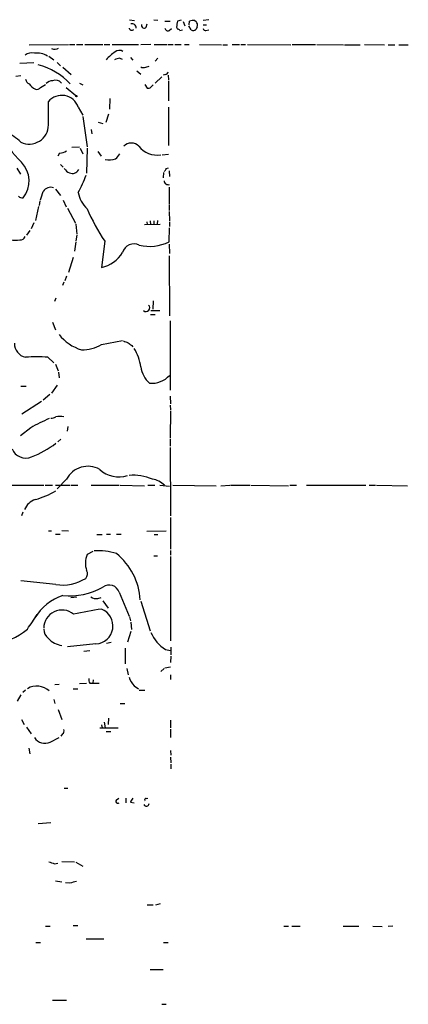
# Model space of a CAD drawing. Extents: x 38 to 1080, y 12 to 901.
# Drawn here: x 466 to 537, y 696 to 875 of the extents above; entities that cross this region are included whole.
import ezdxf

# ---------------------------------------------------------------- set-up
doc = ezdxf.new("R2010")
doc.units = 0
doc.header["$MEASUREMENT"] = 0
doc.layers.add('MAIN', color=5, linetype='CONTINUOUS')

msp = doc.modelspace()

# ---------------------------------------------------------------- linework, layer by layer
at = {"layer": 'MAIN'}
for p, q in [((485.902, 875.2839), (486.8333, 875.1146)), ((488.95, 873.9293), (489.1193, 874.5219)), ((490.3047, 875.2839), (491.0667, 875.1993)), ((492.3367, 875.0299), (493.268, 875.0299)), ((494.4533, 873.9293), (494.6227, 873.5906)), ((495.3, 875.1993), (494.6227, 875.0299)), ((495.6387, 874.9453), (495.9773, 874.1833)), ((497.078, 873.4213), (496.6547, 874.1833)), ((496.7393, 874.3526), (496.824, 875.0299)), ((497.7553, 875.1146), (498.0093, 874.9453)), ((498.1787, 874.0139), (498.0093, 873.5906)), ((500.2953, 875.2839), (499.2793, 875.1146)), ((499.2793, 874.3526), (499.872, 874.3526)), ((493.0987, 873.3366), (493.522, 873.6753)), ((495.046, 873.3366), (495.554, 873.4213)), ((499.7873, 873.3366), (500.2953, 873.4213)), ((467.6987, 870.7119), (474.8107, 870.7966)), ((474.98, 870.7966), (475.996, 870.7966)), ((476.25, 870.7966), (477.4353, 870.7966)), ((477.774, 870.7966), (481.076, 870.7966)), ((481.33, 870.7966), (482.346, 870.7966)), ((482.7693, 870.7966), (487.5107, 870.7966)), ((489.7967, 870.7966), (487.934, 870.7119)), ((490.3893, 870.7966), (492.6753, 870.7966)), ((492.8447, 870.7966), (493.8607, 870.7966)), ((494.1147, 870.7966), (495.3, 870.7966)), ((495.8927, 870.7966), (496.7393, 870.7966)), ((498.602, 870.7966), (502.5813, 870.7119)), ((502.8353, 870.7119), (503.682, 870.7119)), ((504.5287, 870.7966), (505.8833, 870.7966)), ((506.1373, 870.7966), (506.984, 870.7966)), ((507.3227, 870.7966), (515.1967, 870.7119)), ((515.4507, 870.7966), (519.684, 870.7966)), ((519.938, 870.7966), (524.764, 870.7119)), ((524.9333, 870.7119), (527.812, 870.7119)), ((528.574, 870.7966), (532.2147, 870.7119)), ((532.892, 870.7119), (534.0773, 870.7119)), ((534.8393, 870.7119), (536.5327, 870.7119)), ((471.2547, 868.6799), (472.186, 868.0026)), ((468.5453, 867.4099), (466.0053, 867.3253)), ((472.7787, 867.4946), (473.3713, 866.9019)), ((484.124, 868.2566), (484.5473, 868.0873)), ((486.0713, 868.4259), (486.4947, 867.9179)), ((488.8653, 866.6479), (489.458, 866.8173)), ((491.0667, 868.2566), (490.5587, 867.7486)), ((465.2433, 865.0393), (466.1747, 865.1239)), ((473.7947, 866.6479), (475.3187, 865.2933)), ((487.2567, 865.9706), (487.934, 865.3779)), ((492.4213, 865.2933), (491.998, 865.2086)), ((492.9293, 865.2086), (493.014, 864.3619)), ((469.7307, 862.9226), (470.662, 863.5153)), ((476.8427, 863.7693), (477.4353, 863.4306)), ((488.696, 863.5153), (489.1193, 862.8379)), ((489.7967, 863.0073), (490.22, 863.4306)), ((490.5587, 863.7693), (491.744, 864.8699)), ((493.014, 864.1926), (493.014, 860.5519)), ((474.3873, 862.9226), (476.1653, 861.4833)), ((482.346, 860.9753), (482.2613, 859.0279)), ((476.5887, 859.3666), (477.4353, 857.9273)), ((482.092, 858.0966), (481.584, 856.5726)), ((493.014, 859.3666), (493.014, 852.4239)), ((477.4353, 857.6733), (478.1973, 852.1699)), ((480.2293, 856.6573), (481.076, 856.4033)), ((478.9593, 855.3026), (479.044, 854.5406)), ((473.202, 850.9846), (472.8633, 850.4766)), ((475.4033, 852.0853), (476.8427, 852.1699)), ((476.9273, 851.9159), (477.4353, 850.8999)), ((478.1973, 851.9159), (478.1127, 847.3439)), ((480.1447, 851.3233), (480.7373, 850.4766)), ((491.8287, 850.7306), (493.014, 850.8153)), ((473.3713, 848.9526), (473.8793, 848.4446)), ((465.4127, 848.2753), (466.09, 847.1746)), ((492.0827, 847.5133), (491.998, 846.4973)), ((492.5907, 848.1906), (493.014, 848.3599)), ((493.0987, 847.7673), (493.1833, 846.7513)), ((472.44, 844.4653), (473.3713, 843.2799)), ((493.0987, 844.8039), (493.0987, 841.7559)), ((469.646, 842.3486), (469.4767, 841.5019)), ((473.8793, 842.4333), (474.3873, 841.2479)), ((469.392, 841.3326), (468.7993, 838.7926)), ((474.6413, 840.9939), (476.0807, 838.2846)), ((493.0987, 841.5866), (493.0987, 840.5706)), ((493.0987, 840.4013), (493.1833, 838.7079)), ((468.5453, 838.3693), (468.0373, 837.2686)), ((476.1653, 838.1153), (476.3347, 836.2526)), ((488.6113, 838.0306), (491.49, 838.1153)), ((489.0347, 838.5386), (489.1193, 838.0306)), ((489.6273, 838.7079), (489.712, 838.0306)), ((490.3047, 838.7079), (490.3047, 838.0306)), ((490.982, 838.7926), (490.8973, 838.1153)), ((493.1833, 838.5386), (493.1833, 837.6919)), ((467.7833, 836.9299), (467.1907, 836.0833)), ((493.0987, 834.8979), (493.1833, 837.4379)), ((476.1653, 834.8979), (475.9113, 833.2046)), ((476.3347, 836.0833), (476.1653, 835.0673)), ((481.4147, 834.9826), (480.822, 830.2413)), ((493.0987, 834.4746), (493.1833, 832.7813)), ((475.6573, 832.0193), (474.8107, 829.3099)), ((493.0987, 832.3579), (493.1833, 821.4359)), ((473.964, 827.5319), (473.71, 826.9393)), ((474.472, 828.6326), (474.1333, 827.7859)), ((472.5247, 824.6533), (472.2707, 824.0606)), ((490.22, 824.1453), (490.1353, 822.6213)), ((489.7967, 822.3673), (491.4053, 822.3673)), ((471.932, 820.2506), (472.44, 818.8959)), ((489.712, 821.6899), (490.5587, 821.6899)), ((493.268, 820.5046), (493.268, 807.8893)), ((480.822, 816.1866), (484.632, 816.9486)), ((486.3253, 816.0173), (486.4947, 815.7633)), ((471.0853, 813.9006), (472.186, 812.8846)), ((472.44, 812.6306), (472.948, 811.4453)), ((473.0327, 811.1913), (473.1173, 810.1753)), ((466.1747, 808.6513), (467.106, 808.6513)), ((472.7787, 808.8206), (471.7627, 807.3813)), ((469.9, 805.8573), (466.344, 803.5713)), ((471.424, 807.1273), (470.2387, 806.1113)), ((493.268, 806.7886), (493.3527, 805.4339)), ((493.268, 805.1799), (493.3527, 804.3333)), ((493.3527, 804.1639), (493.268, 799.2533)), ((467.9527, 801.0313), (466.09, 799.5919)), ((474.726, 801.2853), (474.5567, 800.4386)), ((473.456, 798.9993), (472.8633, 798.4913)), ((493.268, 799.0839), (493.268, 797.7293)), ((493.268, 797.4753), (493.3527, 785.0293)), ((474.472, 791.7179), (472.7787, 789.9399)), ((461.772, 790.6173), (470.3233, 790.6173)), ((470.5773, 790.6173), (471.932, 790.6173)), ((472.44, 790.6173), (475.1493, 790.6173)), ((475.3187, 790.6173), (476.504, 790.6173)), ((478.9593, 790.6173), (484.0393, 790.6173)), ((484.2087, 790.6173), (488.6113, 790.5326)), ((489.204, 790.6173), (490.474, 790.6173)), ((491.4053, 790.6173), (493.1833, 790.4479)), ((493.776, 790.6173), (501.65, 790.5326)), ((502.4967, 790.5326), (504.1053, 790.6173)), ((504.2747, 790.6173), (507.746, 790.6173)), ((507.9153, 790.6173), (514.7733, 790.5326)), ((515.0273, 790.6173), (516.2127, 790.6173)), ((518.0753, 790.6173), (528.828, 790.6173)), ((529.4207, 790.6173), (530.606, 790.6173)), ((530.7753, 790.6173), (536.3633, 790.5326)), ((466.5133, 785.7066), (466.2593, 785.0293)), ((493.3527, 784.7753), (493.3527, 779.0179)), ((471.17, 782.3199), (471.7627, 782.3199)), ((472.44, 781.7273), (473.2867, 781.7273)), ((473.6253, 782.4046), (474.8107, 782.3199)), ((479.9753, 781.6426), (480.9067, 781.6426)), ((481.7533, 781.7273), (482.4307, 781.7273)), ((483.5313, 781.7273), (484.378, 781.7273)), ((489.0347, 782.2353), (492.5907, 782.3199)), ((490.3893, 781.6426), (491.0667, 781.6426)), ((479.2133, 778.5946), (478.1973, 778.0019)), ((490.3047, 777.7479), (490.982, 777.7479)), ((493.3527, 778.7639), (493.3527, 777.9173)), ((493.3527, 777.6633), (493.3527, 762.3386)), ((472.5247, 772.5833), (466.1747, 773.2606)), ((475.234, 770.2126), (476.3347, 770.2973)), ((480.1447, 770.0433), (480.7373, 770.2126)), ((484.0393, 771.1439), (485.8173, 766.8259)), ((481.076, 769.6199), (482.0073, 768.2653)), ((487.934, 769.5353), (489.6273, 764.1166)), ((485.902, 766.6566), (486.0713, 765.9793)), ((486.156, 765.7253), (486.2407, 764.3706)), ((486.156, 764.0319), (485.5633, 762.0846)), ((479.806, 761.7459), (474.6413, 761.2379)), ((481.7533, 761.9153), (482.6, 762.0846)), ((493.4373, 761.1533), (493.4373, 759.7986)), ((478.7053, 760.4759), (477.6047, 760.3913)), ((485.14, 760.9839), (485.14, 758.1053)), ((492.4213, 760.7299), (493.3527, 760.5606)), ((493.4373, 759.5446), (493.3527, 758.3593)), ((492.3367, 757.4279), (493.3527, 757.5973)), ((485.394, 757.2586), (485.648, 756.1579)), ((491.5747, 756.7506), (492.1673, 757.2586)), ((493.3527, 756.1579), (493.3527, 755.3113)), ((472.3553, 754.3799), (473.1173, 754.4646)), ((476.8427, 754.5493), (478.1127, 754.6339)), ((478.7053, 754.6339), (479.2133, 754.6339)), ((479.298, 755.2266), (479.2133, 754.6339)), ((479.2133, 754.6339), (480.3987, 754.6339)), ((486.7487, 754.1259), (487.5107, 753.6179)), ((466.1747, 752.5173), (465.4973, 751.3319)), ((467.0213, 753.3639), (466.5133, 752.9406)), ((475.6573, 753.6179), (476.504, 753.6179)), ((487.68, 753.3639), (488.696, 753.3639)), ((472.186, 751.6706), (472.3553, 750.9086)), ((484.2087, 750.9086), (485.0553, 750.9086)), ((472.948, 749.8079), (473.6253, 748.0299)), ((466.2593, 748.0299), (466.7673, 747.0986)), ((480.822, 747.0139), (480.9067, 746.5059)), ((481.33, 747.5219), (481.4993, 746.5059)), ((482.092, 748.2839), (482.0073, 747.0986)), ((493.3527, 747.8606), (493.3527, 746.5059)), ((467.1907, 746.5906), (468.0373, 745.4053)), ((473.71, 745.4053), (473.456, 744.9819)), ((480.4833, 746.5059), (483.87, 746.5059)), ((481.6687, 745.8286), (482.5153, 745.8286)), ((493.3527, 746.2519), (493.3527, 744.7279)), ((471.5087, 743.8813), (473.1173, 744.7279)), ((467.614, 742.7806), (467.7833, 741.7646)), ((493.3527, 742.3573), (493.4373, 741.5106)), ((493.3527, 741.1719), (493.4373, 740.1559)), ((493.4373, 739.9019), (493.4373, 739.0553)), ((474.0487, 735.4993), (474.726, 735.4993)), ((483.5313, 733.3826), (483.9547, 733.7213)), ((485.2247, 733.7213), (485.2247, 732.8746)), ((486.0713, 732.9593), (486.7487, 732.8746)), ((488.95, 733.6366), (489.204, 733.7213)), ((471.5933, 729.2339), (469.3073, 729.0646)), ((472.2707, 721.7833), (472.8633, 721.8679)), ((473.6253, 722.2066), (475.9113, 722.1219)), ((476.1653, 722.0373), (477.4353, 721.3599)), ((472.44, 718.6506), (473.6253, 718.4813)), ((475.0647, 718.2273), (474.3027, 718.3119)), ((491.49, 714.5019), (490.6433, 714.2479)), ((490.22, 714.2479), (489.1193, 714.2479)), ((470.662, 710.4379), (471.5087, 710.4379)), ((475.6573, 710.5226), (476.504, 710.5226)), ((513.9267, 710.4379), (514.7733, 710.4379)), ((515.366, 710.4379), (516.89, 710.4379)), ((524.6793, 710.4379), (527.558, 710.4379)), ((530.098, 710.4379), (531.7913, 710.3533)), ((533.7387, 710.4379), (532.892, 710.3533)), ((468.884, 707.4746), (469.7307, 707.4746)), ((478.028, 708.1519), (481.2453, 708.1519)), ((492.0827, 707.4746), (492.9293, 707.4746)), ((489.6273, 702.5639), (491.998, 702.5639)), ((471.932, 696.9759), (474.472, 696.9759)), ((491.744, 696.2139), (492.5907, 696.2139))]:
    msp.add_line(p, q, dxfattribs=at)
msp.add_circle((476.25, 861.3987), 0.1197, dxfattribs=at)
for centre, radius, start, end in [((486.3678, 873.8306), 0.723, 354.387979, 107.033979), ((488.569, 874.2538), 0.5005, 158.494047, 319.578763), ((498.6117, 873.8526), 4.1591, 163.55674, 178.943322), ((497.4455, 873.3589), 1.7828, 79.992951, 110.401828), ((497.3954, 874.3525), 0.8534, 336.622441, 43.998245), ((486.3206, 873.8993), 0.5222, 195.481241, 311.117802), ((492.8446, 873.7767), 0.5082, 181.894503, 300.000795), ((494.5804, 873.0404), 0.5518, 32.463229, 85.603684), ((497.459, 873.9714), 0.6692, 235.293474, 325.317301), ((499.7196, 873.7853), 0.4538, 194.027058, 278.580088), ((468.1219, 867.3256), 1.9304, 74.739154, 127.877327), ((469.1382, 865.7738), 3.4517, 57.344462, 98.466499), ((472.3293, 871.1027), 1.2091, 242.055182, 305.575138), ((491.1138, 859.0651), 13.0034, 127.059894, 136.58171), ((484.0636, 868.3531), 1.343, 60.902301, 125.835732), ((466.3204, 855.3932), 12.054, 42.908286, 75.653067), ((484.2392, 865.9997), 2.2598, 92.922039, 117.586725), ((488.4694, 867.4575), 0.9012, 233.550995, 296.058953), ((492.3368, 865.8858), 0.5985, 278.116564, 351.883436), ((468.2774, 864.7572), 1.2939, 193.889111, 243.432969), ((469.7123, 864.8636), 2.3773, 212.11166, 247.41536), ((472.0501, 862.2802), 1.916, 93.533805, 132.863878), ((472.4585, 862.925), 1.3726, 37.960287, 112.555645), ((469.0956, 863.4167), 0.8046, 248.392965, 322.117522), ((473.5994, 858.3814), 3.1475, 18.240953, 140.520266), ((489.3309, 863.431), 0.6297, 250.365149, 317.709785), ((-587.1799, 858.2659), 1058.352, 359.8854086, 0.1145914), ((467.6957, 856.1403), 3.4743, 244.037504, 0.148422), ((476.8575, 860.652), 15.4749, 202.241438, 226.775069), ((458.3524, 844.5405), 11.534, 47.297152, 63.685986), ((486.2406, 851.0029), 1.8444, 42.736957, 137.260935), ((472.5244, 855.1345), 4.2048, 279.27348, 297.59252), ((481.4151, 852.339), 3.0674, 309.397568, 332.020577), ((490.8433, 854.7781), 4.1131, 217.845051, 280.243047), ((462.6863, 845.9218), 4.9696, 321.917824, 44.030636), ((482.3013, 852.7716), 2.997, 254.478447, 290.727444), ((476.4191, 850.1375), 3.0674, 219.397568, 242.020577), ((475.5018, 848.6531), 1.331, 246.91954, 331.661634), ((453.3032, 856.468), 26.4737, 331.590525, 339.057102), ((365.4098, 932.6192), 152.6538, 326.19278, 326.421942), ((492.9448, 846.0548), 0.7803, 184.815477, 287.798665), ((88.9697, 970.2848), 401.6258, 341.450478, 341.679652), ((471.6055, 843.183), 1.6143, 72.113894, 147.854659), ((481.607, 844.6785), 5.0826, 189.123359, 227.866824), ((466.5013, 843.8424), 0.9905, 220.787625, 275.602387), ((512.2373, 855.5518), 37.0557, 203.275233, 213.716827), ((465.1587, 842.6794), 7.4908, 263.509879, 276.489361), ((466.0541, 836.1881), 0.9527, 267.064019, 337.876971), ((486.7458, 832.301), 2.2114, 65.009873, 162.917082), ((489.6239, 841.6006), 7.5498, 255.07968, 297.403034), ((479.7861, 835.7317), 5.5873, 280.684665, 330.148148), ((488.8805, 822.9002), 0.6901, 230.550536, 44.430525), ((479.2944, 822.6815), 7.721, 216.866187, 254.116477), ((569.866, 1028.3478), 227.9505, 248.088639, 248.317845), ((467.5059, 816.3711), 2.5176, 178.418086, 258.902073), ((477.3463, 822.1923), 6.939, 268.637448, 300.059406), ((612.9745, 985.5801), 211.6402, 233.014146, 233.243351), ((480.4268, 811.3959), 7.5423, 5.529028, 33.050396), ((469.0533, 789.5685), 24.4168, 85.226244, 94.773756), ((492.9531, 812.929), 5.0835, 189.127494, 227.864753), ((489.8828, 813.6229), 4.4765, 265.642818, 317.500482), ((479.1289, 782.9121), 21.2888, 111.463061, 121.666921), ((471.479, 805.0631), 2.2567, 272.903231, 297.605171), ((473.2443, 798.5084), 4.6114, 81.021172, 98.9776), ((467.0637, 798.2795), 2.7126, 202.960905, 292.963674), ((461.5232, 812.7889), 18.2423, 291.206499, 307.090509), ((478.33, 789.7252), 4.3422, 60.270994, 152.683142), ((483.9539, 797.241), 5.106, 227.178598, 288.37285), ((486.5793, 783.5906), 8.8376, 66.8713, 94.946321), ((489.4156, 787.696), 4.0717, 45.844792, 81.026496), ((469.6842, 785.0681), 3.0555, 106.834851, 157.961455), ((464.0786, 804.0427), 16.7299, 286.389811, 300.32137), ((481.8155, 776.455), 3.935, 156.851692, 199.780957), ((480.1421, 767.5675), 11.1323, 72.275015, 93.475204), ((476.3145, 769.1503), 11.5525, 3.170807, 51.340192), ((473.8438, 779.9782), 7.5116, 259.885975, 303.076341), ((477.0272, 774.5214), 1.2412, 317.566398, 29.007975), ((475.0161, 782.8719), 12.381, 264.338494, 299.304563), ((482.2302, 770.5677), 1.8987, 17.666725, 127.437224), ((476.6206, 761.812), 9.1849, 107.918895, 149.401268), ((479.7637, 771.4403), 1.448, 232.125016, 285.255119), ((376.3426, 828.0283), 111.0211, 325.066824, 326.702927), ((473.6322, 764.6155), 3.3089, 50.386644, 179.842428), ((495.7001, 672.6191), 96.6291, 98.857138, 101.919865), ((479.5996, 765.0352), 3.2958, 273.59054, 68.228936), ((458.8098, 774.8068), 13.4261, 279.798518, 309.556249), ((472.3978, 764.4342), 2.0746, 179.417258, 233.713944), ((496.3606, 766.6961), 7.1494, 203.34886, 236.564434), ((474.1116, 765.4406), 3.9785, 222.321835, 262.979122), ((489.8618, 757.0023), 4.2385, 197.402974, 222.736897), ((469.0717, 750.7931), 3.3029, 46.642673, 121.213952), ((479.4673, 755.2265), 0.9653, 164.738635, 217.87186), ((473.4559, 745.9133), 0.5681, 296.574073, 26.56054), ((470.5632, 745.984), 2.3054, 213.013866, 294.211541), ((483.7712, 733.1145), 0.3598, 131.822669, 318.177331), ((491.2488, 730.5811), 5.6976, 146.554257, 155.329089), ((488.9712, 732.737), 0.4878, 204.342873, 356.274208), ((488.8935, 733.3827), 0.2602, 77.454468, 220.620402), ((556.4126, 975.9523), 267.7345, 251.453843, 251.683026), ((560.3007, 422.095), 308.155, 105.828248, 106.057449)]:
    msp.add_arc(centre, radius, start, end, dxfattribs=at)

doc.saveas('drawing.dxf')
